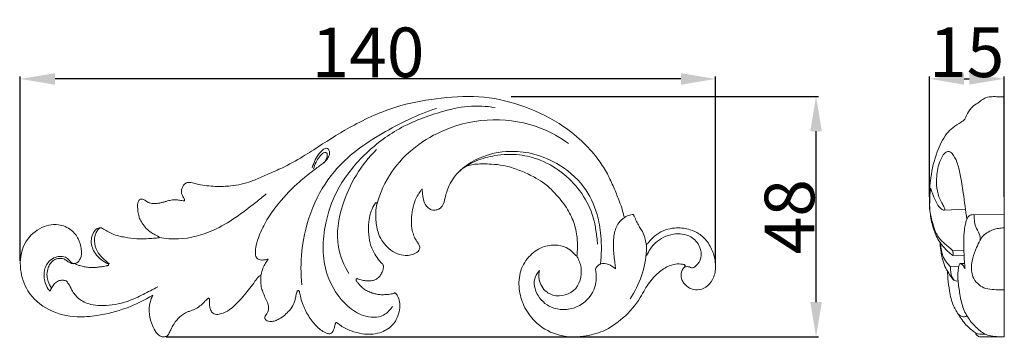
# Model space of a CAD drawing. Units: millimetres. Extents: x 0 to 1341, y 29 to 1186.
# Drawn here: x 419 to 618, y 648 to 712 of the extents above; entities that cross this region are included whole.
import ezdxf

# ---------------------------------------------------------------- set-up
doc = ezdxf.new("R2010")
doc.units = ezdxf.units.MM
doc.header["$MEASUREMENT"] = 0
doc.layers.get('0').update_dxf_attribs({"lineweight": 5})
doc.styles.add('Arial', font='arial.ttf')
doc.dimstyles.new('Dimension Style 01', dxfattribs={"dimtxt": 10, "dimasz": 7, "dimexe": 0.5, "dimexo": 0.5, "dimgap": 0.25, "dimtad": 1, "dimtoh": 1, "dimdec": 0, "dimzin": 1, "dimdsep": 46, "dimtxsty": 'Arial', "dimcen": 0.5, "dimazin": 0, "dimtfac": 1, "dimtdec": 4, "dimtix": 1, "dimtmove": 1, "dimatfit": 3, "dimfxl": 1, "dimtolj": 1, "dimtzin": 1, "dimarcsym": 0})

# ---------------------------------------------------------------- blocks, each defined once
blk = doc.blocks.new('*D16')
at = {"color": 0, "lineweight": -2, "transparency": 16777216}
for p, q in [((602.6, 676.38), (602.6, 700.63)), ((609.6, 700.13), (610.63, 700.13)), ((617.63, 676.38), (617.63, 700.63))]:
    blk.add_line(p, q, dxfattribs=at)
at = {"color": 0, "transparency": 16777216}
for points in [[(609.6, 701.3), (609.6, 698.97), (602.6, 700.13)], [(610.63, 701.3), (610.63, 698.97), (617.63, 700.13)]]:
    blk.add_solid(points, dxfattribs=at)
at = {"layer": 'Defpoints', "color": 0, "transparency": 16777216}
for p in [(617.63, 700.13), (602.6, 675.88), (617.63, 675.88)]:
    blk.add_point(p, dxfattribs=at)
at = {"color": 0, "transparency": 16777216, "insert": (610.11, 705.49), "char_height": 10, "attachment_point": 5, "style": 'Arial'}
blk.add_mtext('\\A1;15', dxfattribs=at)
blk = doc.blocks.new('*D17')
at = {"color": 0, "lineweight": -2, "transparency": 16777216}
for p, q in [((518.39, 696.58), (580.28, 696.58)), ((579.78, 655.16), (579.78, 689.58)), ((448.91, 648.16), (580.28, 648.16))]:
    blk.add_line(p, q, dxfattribs=at)
at = {"color": 0, "transparency": 16777216}
for points in [[(578.62, 689.58), (580.95, 689.58), (579.78, 696.58)], [(578.62, 655.16), (580.95, 655.16), (579.78, 648.16)]]:
    blk.add_solid(points, dxfattribs=at)
at = {"layer": 'Defpoints', "color": 0, "transparency": 16777216}
for p in [(517.89, 696.58), (579.78, 696.58), (448.41, 648.16)]:
    blk.add_point(p, dxfattribs=at)
at = {"color": 0, "transparency": 16777216, "insert": (574.43, 672.37), "char_height": 10, "attachment_point": 5, "rotation": 90, "style": 'Arial'}
blk.add_mtext('\\A1;48', dxfattribs=at)
blk = doc.blocks.new('*D18')
at = {"color": 0, "lineweight": -2, "transparency": 16777216}
for p, q in [((419.56, 663.5), (419.56, 700.61)), ((552.56, 700.11), (426.56, 700.11)), ((559.56, 663.01), (559.56, 700.61))]:
    blk.add_line(p, q, dxfattribs=at)
at = {"color": 0, "transparency": 16777216}
for points in [[(426.56, 701.28), (426.56, 698.95), (419.56, 700.11)], [(552.56, 701.28), (552.56, 698.95), (559.56, 700.11)]]:
    blk.add_solid(points, dxfattribs=at)
at = {"layer": 'Defpoints', "color": 0, "transparency": 16777216}
for p in [(419.56, 700.11), (419.56, 663), (559.56, 662.51)]:
    blk.add_point(p, dxfattribs=at)
at = {"color": 0, "transparency": 16777216, "insert": (489.56, 705.47), "char_height": 10, "attachment_point": 5, "style": 'Arial'}
blk.add_mtext('\\A1;140', dxfattribs=at)
blk = doc.blocks.new('N-014L_140_48')
for points, knots in [([(541.18, 672.2), (541.12, 672.39), (540.95, 673.04), (540.64, 674.25), (539.96, 676.06), (539.03, 678.35), (537.79, 681.06), (535.89, 684.14), (532.96, 687.4), (528.14, 691.41), (521.31, 694.71), (512.9, 696.88), (504.41, 696.41), (495.5, 694.94), (487.18, 691.31), (480.73, 687.22), (475.81, 684.01), (472.11, 682.06), (468.74, 680.68), (465.63, 679.21), (462.32, 678.5), (458.74, 678.41), (456.22, 678.67), (454.62, 679.08), (453.89, 679.27), (453.3, 679.31), (452.73, 679.07), (452.32, 678.59), (452.03, 677.96), (451.97, 677.25), (452.15, 676.66), (452.42, 676.28), (452.55, 676.01), (452.65, 675.82), (452.66, 675.68), (452.61, 675.55), (452.48, 675.53), (452.39, 675.54), (452.35, 675.55)], [0, 0, 0, 0, 0.451262, 1.498274, 2.787158, 4.773432, 7.051383, 9.472308, 12.935742, 17.010932, 23.855316, 30.45401, 37.218246, 43.720703, 51.656138, 58.19353, 61.460766, 65.268147, 67.91397, 69.974777, 73.276104, 75.768702, 78.418566, 79.201537, 79.652056, 80.194706, 80.559744, 81.067065, 81.574704, 82.118554, 82.601817, 82.906713, 83.166738, 83.28724, 83.384813, 83.467535, 83.565087, 83.674684, 83.674684, 83.674684, 83.674684]), ([(476.25, 658.61), (476.01, 660.87), (476, 666.21), (478.02, 674.16), (483.06, 682.96), (492.21, 689.41), (499.53, 692.93), (503.34, 694.18)], [0, 0, 0, 0, 5.35946, 12.463383, 19.127252, 28.796691, 38.235238, 38.235238, 38.235238, 38.235238]), ([(494.5, 654.3), (494.05, 653.6), (492.45, 651.89), (488.61, 652.11), (484.3, 654.94), (480.22, 661.37), (480.43, 669.98), (483.18, 678.13), (488.2, 684.64), (495.32, 690.3), (502.87, 693.23), (509.61, 694.84), (513.39, 694.64), (515.19, 694.36)], [0, 0, 0, 0, 1.963483, 5.144538, 7.997028, 14.017545, 22.097321, 27.357343, 34.16209, 41.119587, 48.553541, 53.062912, 57.357232, 57.357232, 57.357232, 57.357232]), ([(491.32, 674.81), (492, 677.13), (494.88, 683.65), (503.67, 690.2), (514.73, 692.5), (523.52, 691.01), (528.26, 688.33), (529.96, 687.08)], [0, 0, 0, 0, 5.70577, 16.47213, 24.212853, 31.909864, 36.886769, 36.886769, 36.886769, 36.886769]), ([(469.44, 663.83), (469.2, 663.76), (468.69, 663.66), (467.86, 663.57), (466.95, 664.11), (466.87, 665.17), (466.96, 666.49), (467.61, 668.61), (468.93, 671.46), (471.52, 675.15), (474.64, 678.52), (477.79, 681.12), (479.74, 682.53), (480.91, 683.39), (481.56, 684.2), (481.89, 685.03), (481.77, 685.73), (481.45, 686.17), (480.85, 686.14), (480.1, 685.57), (479.28, 684.55), (478.71, 683.31), (478.43, 682.53), (478.34, 682.24)], [2.716983, 2.716983, 2.716983, 2.716983, 3.293527, 3.944817, 4.652853, 5.491897, 6.241793, 7.83721, 10.645796, 13.618389, 18.421329, 21.440493, 23.205745, 24.115553, 24.841418, 25.63038, 26.132257, 26.465539, 26.807996, 27.389905, 28.645787, 29.866813, 30.586069, 30.586069, 30.586069, 30.586069]), ([(478.6, 682.01), (478.72, 682.47), (479.03, 683.33), (479.73, 684.32), (480.27, 685.06), (480.81, 685.36), (481.28, 685.3), (481.42, 684.79), (481.28, 684.06), (480.93, 683.49), (480.64, 683.21)], [0, 0, 0, 0, 1.127989, 2.112654, 2.875118, 3.242072, 3.525865, 3.835681, 4.331702, 5.303759, 5.303759, 5.303759, 5.303759]), ([(485.7, 660.9), (484.72, 662.54), (482.85, 667.09), (484.28, 676.46), (488.19, 682.84), (491.29, 685.9)], [0, 0, 0, 0, 4.49033, 11.210864, 21.474085, 21.474085, 21.474085, 21.474085]), ([(507.79, 681.36), (508.81, 682.32), (511.71, 684.43), (516.76, 685.71), (522.46, 685.38), (528.07, 683.22), (533.15, 678.94), (535.76, 673.48), (536.61, 668.11), (536.6, 664.73), (536.39, 662.84)], [0, 0, 0, 0, 3.307267, 8.324685, 11.912437, 16.645545, 22.253609, 27.126842, 30.551781, 35.029171, 35.029171, 35.029171, 35.029171]), ([(508.43, 681.93), (509.34, 682.6), (511.46, 683.84), (515.43, 684.89), (519.88, 685.06), (524.71, 683.8), (529.14, 681.17), (532.81, 677.14), (534.82, 673.1), (535.5, 669.57), (535.71, 667.76), (535.77, 666.83)], [0, 0, 0, 0, 2.651801, 5.718516, 9.590675, 13.009144, 17.363721, 21.521805, 25.718823, 27.787797, 29.989002, 29.989002, 29.989002, 29.989002]), ([(500.47, 677.97), (500.49, 677.67), (500.55, 677.06), (500.64, 676.02), (500.95, 674.94), (501.62, 674.17), (502.29, 673.73), (502.97, 673.65), (503.67, 673.78), (504.45, 674.29), (504.89, 675.21), (505.09, 676.29), (505.42, 677.4), (505.94, 678.77), (506.82, 680.28), (507.9, 681.55), (509.06, 682.41), (510.18, 682.82), (510.99, 682.95), (511.43, 682.96)], [0, 0, 0, 0, 0.660486, 1.357528, 2.341096, 3.088474, 3.653072, 4.146569, 4.671685, 5.296335, 6.234966, 6.852396, 7.766916, 8.808936, 10.135866, 11.699776, 12.573811, 13.444171, 14.48142, 14.48142, 14.48142, 14.48142]), ([(511.43, 682.96), (511.85, 682.98), (512.85, 683.01), (514.64, 682.96), (516.58, 682.78), (518.78, 682.19), (520.99, 681.36), (523.24, 680.28), (525.37, 678.96), (527.42, 676.93), (529.53, 674.4), (531.08, 671.32), (531.73, 668.54), (531.74, 666.22), (531.7, 664.95), (531.64, 664.32)], [0, 0, 0, 0, 0.993174, 2.346921, 4.229998, 5.564813, 7.687778, 9.744537, 11.37594, 13.472527, 16.33576, 18.858443, 21.152167, 22.613188, 24.007525, 24.007525, 24.007525, 24.007525]), ([(447.53, 668.2), (448.8, 667.96), (452.54, 667.63), (459.6, 669.6), (465.02, 673.69), (468.38, 676.37), (469.07, 676.95)], [0, 0, 0, 0, 3.055717, 8.75883, 16.762062, 18.888694, 18.888694, 18.888694, 18.888694]), ([(491.32, 674.81), (491.3, 674.7), (491.21, 674.29), (491.13, 673.36), (491.08, 672.07), (491.26, 670.62), (491.56, 669.09), (492.28, 667.58), (493.45, 666.16), (494.91, 665.04), (496.52, 664.54), (497.91, 664.54), (498.84, 664.84), (499.46, 665.18), (499.8, 665.53), (499.97, 665.88), (500.02, 666.27), (499.9, 666.7), (499.58, 667.14), (499.19, 667.72), (498.76, 668.55), (498.42, 669.77), (498.25, 671.21), (498.36, 672.97), (498.69, 674.74), (499.36, 676.34), (500, 677.35), (500.36, 677.82), (500.47, 677.97)], [0, 0, 0, 0, 0.258656, 0.927072, 2.079354, 3.113702, 4.171901, 5.546582, 6.834117, 8.321651, 9.746243, 10.705225, 11.560322, 12.007247, 12.349497, 12.643281, 12.870794, 13.212763, 13.609599, 14.097283, 14.810464, 15.682582, 16.923643, 18.020689, 19.581493, 20.933802, 21.865643, 22.28758, 22.28758, 22.28758, 22.28758]), ([(452.35, 675.55), (452.18, 675.59), (451.74, 675.69), (451.02, 675.79), (450.12, 675.76), (449.32, 675.57), (448.59, 675.37), (447.97, 675.18), (447.25, 675.03), (446.47, 675), (445.66, 675.08), (445.07, 675.36), (444.66, 675.65), (444.33, 675.88), (443.99, 675.93), (443.67, 675.9), (443.46, 675.72), (443.31, 675.37), (443.14, 674.89), (443.18, 674.09), (443.26, 673.13), (443.53, 672.03), (444.14, 670.98), (444.87, 669.96), (445.82, 669.22), (446.63, 668.77), (447.13, 668.48), (447.41, 668.39), (447.52, 668.32), (447.54, 668.22), (447.51, 668.13), (447.4, 668.11), (447.36, 668.11)], [0, 0, 0, 0, 0.390887, 1.060274, 1.719417, 2.490465, 2.998128, 3.48738, 4.024806, 4.711978, 5.330349, 5.910589, 6.230986, 6.478268, 6.830833, 7.017347, 7.229944, 7.407398, 7.884175, 8.343841, 9.172897, 10.039252, 10.84498, 11.883705, 12.865381, 13.599526, 14.034284, 14.206235, 14.282897, 14.338254, 14.416262, 14.499871, 14.499871, 14.499871, 14.499871]), ([(492.46, 662.86), (492.27, 663.06), (491.71, 663.68), (490.88, 664.85), (490.02, 666.61), (489.67, 668.83), (489.62, 671.07), (490.03, 673.06), (490.55, 674.28), (490.92, 674.95), (491.07, 675.14), (491.18, 675.17), (491.29, 675.14), (491.37, 675.02), (491.34, 674.88), (491.32, 674.81)], [0, 0, 0, 0, 0.621983, 1.902707, 3.255162, 4.989055, 6.859187, 8.196347, 9.487097, 9.814004, 9.937892, 10.006362, 10.094055, 10.195271, 10.330633, 10.330633, 10.330633, 10.330633]), ([(539.4, 661.84), (539.36, 662.24), (539.23, 663.57), (538.91, 665.89), (538.98, 668.67), (539.74, 670.97), (540.76, 671.91), (541.18, 672.2)], [35.429971, 35.429971, 35.429971, 35.429971, 36.360233, 38.598471, 40.921711, 42.89622, 44.096644, 44.096644, 44.096644, 44.096644]), ([(543.07, 672.69), (543.07, 672.71), (543.04, 672.78), (542.9, 672.81), (542.63, 672.81), (542.25, 672.69), (541.72, 672.52), (541.38, 672.33), (541.18, 672.2)], [0, 0, 0, 0, 0.051557, 0.14982, 0.296613, 0.702719, 1.060633, 1.609841, 1.609841, 1.609841, 1.609841]), ([(545.63, 666.77), (545.6, 666.83), (545.53, 666.97), (545.46, 667.53), (545.26, 668.47), (544.75, 669.56), (544.1, 670.49), (543.62, 671.43), (543.28, 672.18), (543.1, 672.61), (543.07, 672.69)], [0, 0, 0, 0, 0.143661, 0.340872, 1.243364, 2.290412, 3.020697, 3.807471, 4.667619, 4.859047, 4.859047, 4.859047, 4.859047]), ([(430.56, 662.94), (430.69, 662.97), (431.15, 663.14), (431.9, 664.13), (431.96, 665.97), (431.3, 668), (429.8, 669.96), (426.91, 671.14), (423.17, 670.24), (419.83, 666.89), (419.25, 661.88), (420.92, 656.82), (425.24, 653.15), (430.39, 652.02), (435.69, 652.41), (440.9, 653.75), (444.55, 655.54), (446.25, 656.58)], [0, 0, 0, 0, 0.313613, 1.133297, 2.621371, 4.185405, 5.875057, 8.062932, 11.109794, 14.428055, 18.245967, 21.626421, 25.997756, 30.576862, 33.709923, 38.485522, 43.125295, 43.125295, 43.125295, 43.125295]), ([(436.08, 670.01), (436.03, 670.04), (435.78, 670.17), (435.13, 670.13), (434.34, 669.41), (433.83, 668.2), (433.82, 666.79), (434.3, 665.47), (435.12, 664.36), (436.02, 663.52), (436.75, 663.13), (437.09, 662.95), (437.18, 662.91)], [0, 0, 0, 0, 0.163524, 0.63706, 1.41709, 2.485318, 3.507203, 4.477862, 5.575704, 6.615664, 7.27931, 7.499263, 7.499263, 7.499263, 7.499263]), ([(435.62, 670.14), (435.45, 670.01), (434.7, 669.32), (434.34, 667.51), (434.85, 665.47), (436.1, 664.02), (437.01, 663.24), (437.52, 662.9)], [0, 0, 0, 0, 0.511888, 2.36251, 3.953134, 5.343771, 6.783115, 6.783115, 6.783115, 6.783115]), ([(553.24, 662.71), (553.25, 662.7), (553.31, 662.69), (553.39, 662.62), (553.42, 662.5), (553.39, 662.35), (553.29, 662.2), (553.11, 662.05), (552.9, 661.79), (552.68, 661.31), (552.57, 660.58), (552.72, 659.73), (553.24, 658.74), (554.31, 657.87), (555.94, 657.48), (557.73, 658.06), (559.13, 659.74), (559.77, 662.23), (559.23, 664.91), (558.09, 667.32), (556.38, 668.97), (554.2, 669.91), (552.04, 670.25), (549.87, 669.89), (548.1, 669.16), (546.82, 668.1), (546.14, 667.29), (545.84, 666.88), (545.69, 666.8), (545.63, 666.77)], [0, 0, 0, 0, 0.043714, 0.134821, 0.220382, 0.318891, 0.461449, 0.620664, 0.85529, 1.227244, 1.788595, 2.465168, 3.104531, 4.278825, 5.522482, 6.905368, 8.464226, 10.314046, 12.439376, 14.409478, 16.252381, 17.731536, 19.91324, 21.29719, 22.868889, 24.330379, 25.07352, 25.307334, 25.460092, 25.460092, 25.460092, 25.460092]), ([(447.36, 668.11), (447.29, 668.1), (446.97, 668.07), (446.18, 668.02), (444.81, 667.9), (442.88, 667.89), (440.58, 668.2), (438.52, 668.63), (437.08, 669.44), (436.41, 669.81), (436.08, 670.01)], [0, 0, 0, 0, 0.159053, 0.776286, 1.865096, 3.392952, 5.30709, 7.348506, 8.264689, 9.138115, 9.138115, 9.138115, 9.138115]), ([(545.67, 664.53), (546.08, 665.49), (547.44, 667.54), (550.81, 669.18), (554.48, 668.78), (556.51, 666.55), (556.8, 664.12), (555.94, 662.63), (554.86, 661.89), (554.41, 662.15), (554.3, 662.24)], [0, 0, 0, 0, 2.450295, 5.588508, 8.372852, 10.500303, 12.207128, 13.722004, 14.495308, 14.835427, 14.835427, 14.835427, 14.835427]), ([(531.64, 664.32), (531.49, 664.5), (530.98, 665.05), (529.84, 666.11), (527.67, 666.82), (524.84, 666.51), (522.02, 664.73), (520.06, 661.59), (519.8, 657.84), (520.83, 654.23), (523.29, 650.78), (527.54, 648.18), (532.52, 648.03), (537.2, 649.17), (541.16, 651.92), (543.85, 655.01), (545.52, 658.18), (547.06, 660.34), (549.12, 661.97), (550.94, 662.84), (552.31, 662.89), (553.01, 662.76), (553.24, 662.71)], [0, 0, 0, 0, 0.534803, 1.722917, 3.527672, 5.693086, 8.260068, 11.005657, 13.73417, 16.333361, 19.251168, 23.156209, 27.464002, 30.664328, 34.353639, 38.43602, 39.874607, 42.415694, 44.388801, 45.90343, 47.029416, 47.568734, 47.568734, 47.568734, 47.568734]), ([(545.63, 666.77), (545.64, 666.36), (545.64, 662.54), (544.24, 658.67), (542.33, 655.84)], [0, 0, 0, 0, 0.970422, 9.022165, 9.022165, 9.022165, 9.022165]), ([(430.56, 662.94), (430.5, 662.92), (430.27, 662.88), (429.77, 663.06), (429.4, 663.71), (428.54, 664.36), (427.27, 664.42), (425.93, 663.96), (424.99, 663.04), (424.39, 661.77), (424.29, 660.45), (424.53, 659.02), (424.96, 657.99), (425.43, 657.5), (425.57, 657.37)], [0, 0, 0, 0, 0.151772, 0.524519, 1.150612, 1.868984, 2.973306, 3.985073, 5.15931, 5.945919, 7.253645, 8.207055, 9.351141, 9.808706, 9.808706, 9.808706, 9.808706]), ([(531.64, 664.32), (532.04, 663.65), (532.95, 661.38), (531.74, 656.72), (526.43, 655.9), (523.96, 658.78), (523.91, 660.69), (524.07, 661.5)], [0, 0, 0, 0, 1.835451, 5.684425, 9.431416, 11.800875, 13.725273, 13.725273, 13.725273, 13.725273]), ([(430.32, 662.91), (430.23, 662.9), (429.99, 662.89), (429.56, 663.07), (429.06, 663.41), (428.42, 663.87), (427.61, 664), (426.82, 663.89), (426.04, 663.52), (425.45, 662.77), (424.99, 661.68), (424.86, 660.48), (425.16, 659.16), (425.57, 658.39), (425.86, 658)], [0, 0, 0, 0, 0.21764, 0.545528, 1.072899, 1.654386, 2.375803, 2.942085, 3.506286, 4.371227, 5.128316, 6.270853, 7.143196, 8.289582, 8.289582, 8.289582, 8.289582]), ([(437.05, 662.49), (436.97, 662.48), (436.72, 662.44), (436.21, 662.32), (435.49, 662.24), (434.51, 662.1), (433.47, 662.13), (432.43, 662.25), (431.61, 662.49), (430.96, 662.69), (430.65, 662.87), (430.56, 662.94)], [0, 0, 0, 0, 0.183321, 0.594739, 1.223656, 1.894866, 2.933973, 3.663868, 4.354799, 4.944504, 5.210735, 5.210735, 5.210735, 5.210735]), ([(437.18, 662.91), (437.2, 662.9), (437.26, 662.86), (437.33, 662.78), (437.34, 662.66), (437.28, 662.56), (437.18, 662.52), (437.09, 662.5), (437.05, 662.49)], [0, 0, 0, 0, 0.0668964, 0.1569366, 0.2338092, 0.3211888, 0.3877275, 0.4970101, 0.4970101, 0.4970101, 0.4970101]), ([(468.04, 660.69), (468.13, 661.14), (468.35, 661.94), (468.88, 662.97), (469.25, 663.56), (469.44, 663.83)], [0, 0, 0, 0, 1.084013, 1.93806, 2.716983, 2.716983, 2.716983, 2.716983]), ([(487.42, 659.87), (487.51, 659.84), (487.91, 659.7), (488.63, 659.51), (489.56, 659.39), (490.39, 659.46), (491.15, 659.69), (491.77, 660.14), (492.25, 660.8), (492.54, 661.48), (492.69, 662.03), (492.73, 662.4), (492.63, 662.66), (492.52, 662.8), (492.46, 662.86)], [0, 0, 0, 0, 0.213873, 0.998431, 1.735846, 2.4247, 2.953848, 3.571457, 4.15903, 4.776312, 5.224273, 5.426643, 5.602631, 5.816808, 5.816808, 5.816808, 5.816808]), ([(535.35, 661.76), (535.43, 662), (535.7, 662.47), (537.08, 663.35), (538.64, 662.58), (539.4, 661.84)], [31.731038, 31.731038, 31.731038, 31.731038, 32.336497, 32.93894, 35.429971, 35.429971, 35.429971, 35.429971]), ([(554.3, 662.24), (554.14, 662.29), (553.78, 662.35), (553.43, 662.25), (553.25, 662.17)], [14.8354266, 14.8354266, 14.8354266, 14.8354266, 15.2195517, 15.6780366, 15.6780366, 15.6780366, 15.6780366]), ([(459.3, 652.66), (459.48, 652.69), (460.04, 652.8), (461.06, 653.2), (462.23, 653.98), (463.43, 655.21), (465.03, 656.92), (466.37, 658.75), (467.42, 660.18), (467.89, 660.58), (468.04, 660.69)], [0, 0, 0, 0, 0.438983, 1.344131, 2.532441, 3.675674, 5.266006, 7.89004, 8.834637, 9.28109, 9.28109, 9.28109, 9.28109]), ([(468.04, 660.69), (468.02, 660.56), (467.97, 660.05), (467.95, 659.13), (468.09, 658.02), (468.49, 656.95), (468.85, 656.08), (469.24, 655.39), (469.46, 654.78), (469.57, 654.04), (469.48, 653.28), (469.14, 652.74), (468.87, 652.38), (468.76, 652.04), (468.83, 651.73), (469.08, 651.44), (469.54, 651.26), (470.16, 651.24), (470.9, 651.38), (471.82, 651.83), (472.82, 652.51), (473.84, 653.53), (474.55, 654.6), (474.88, 655.63), (475.05, 656.35), (475.16, 656.9), (475.25, 657.24), (475.36, 657.4), (475.48, 657.5), (475.62, 657.48), (475.71, 657.4), (475.74, 657.32), (475.75, 657.28)], [0, 0, 0, 0, 0.306096, 1.14328, 2.027928, 2.787736, 3.689556, 4.131727, 4.578861, 5.144662, 5.77871, 6.223398, 6.565395, 6.803686, 6.98285, 7.251396, 7.652906, 8.082677, 8.699194, 9.420505, 10.464342, 11.482136, 12.721541, 13.310432, 13.908621, 14.361578, 14.56366, 14.694203, 14.797572, 14.906013, 14.982692, 15.073773, 15.073773, 15.073773, 15.073773]), ([(524.07, 661.5), (523.74, 661.15), (522.66, 659.65), (523.5, 656.11), (527.15, 653.22), (532.41, 653.83), (535.58, 657.68), (535.58, 660.61), (535.35, 661.76)], [13.725273, 13.725273, 13.725273, 13.725273, 14.859691, 17.890127, 21.064844, 25.170003, 28.956253, 31.731038, 31.731038, 31.731038, 31.731038]), ([(425.57, 657.37), (425.67, 657.62), (425.92, 658.16), (426.41, 658.93), (427.2, 659.46), (428.04, 659.64), (428.57, 659.53), (428.79, 659.45)], [9.808706, 9.808706, 9.808706, 9.808706, 10.457164, 11.198863, 11.93874, 12.621557, 13.175284, 13.175284, 13.175284, 13.175284]), ([(428.79, 659.45), (428.96, 659.26), (429.44, 658.7), (429.98, 657.33), (431.33, 655.66), (433.47, 654.6), (435.82, 654.45), (438.95, 654.57), (441.86, 655.47), (444.8, 656.97), (446.26, 657.7), (447.24, 658.21)], [13.175284, 13.175284, 13.175284, 13.175284, 13.77643, 14.899985, 16.598961, 18.732364, 20.289048, 22.131561, 26.083296, 27.319119, 29.924574, 29.924574, 29.924574, 29.924574]), ([(487.57, 658.99), (487.52, 659.04), (487.41, 659.18), (487.28, 659.36), (487.16, 659.54), (487.15, 659.7), (487.2, 659.84), (487.31, 659.89), (487.38, 659.89), (487.42, 659.87)], [0, 0, 0, 0, 0.1608793, 0.3928376, 0.5094429, 0.6446901, 0.7360516, 0.8166217, 0.9121967, 0.9121967, 0.9121967, 0.9121967]), ([(495.1, 656.96), (495.09, 656.97), (495.03, 657.02), (494.91, 657.01), (494.74, 656.92), (494.41, 656.83), (493.8, 656.72), (492.96, 656.66), (492.03, 656.64), (491.18, 656.78), (490.33, 657), (489.51, 657.36), (488.69, 657.8), (488.1, 658.41), (487.73, 658.8), (487.57, 658.99)], [0, 0, 0, 0, 0.05099, 0.167982, 0.25174, 0.504456, 0.953348, 1.727308, 2.47544, 3.150877, 3.746522, 4.536436, 5.233767, 5.899472, 6.464305, 6.464305, 6.464305, 6.464305]), ([(446.25, 656.58), (446.02, 656.14), (445.52, 654.89), (445.47, 652.73), (445.99, 650.65), (446.75, 649.17), (447.54, 648.4), (448.26, 648.11), (448.85, 648.2), (449.28, 648.43), (449.43, 648.68), (449.47, 648.8)], [0, 0, 0, 0, 1.128717, 2.970922, 4.691424, 5.876937, 6.662326, 7.160473, 7.650033, 8.003268, 8.281806, 8.281806, 8.281806, 8.281806]), ([(475.75, 657.28), (475.81, 656.98), (476, 656.18), (476.31, 654.93), (477.08, 653.21), (478.18, 651.32), (479.63, 649.78), (480.8, 649.06), (481.44, 648.82), (481.85, 648.79), (482.14, 648.84), (482.28, 648.97), (482.34, 649.06)], [0, 0, 0, 0, 0.695491, 1.839376, 2.850885, 4.916615, 6.766594, 7.602827, 8.098237, 8.356972, 8.55511, 8.782714, 8.782714, 8.782714, 8.782714]), ([(483.29, 651.02), (483.37, 650.97), (483.64, 650.79), (484.19, 650.3), (485.09, 649.8), (486.53, 649.2), (488.21, 648.75), (490.17, 648.65), (491.82, 648.87), (493.27, 649.58), (494.49, 650.4), (495.35, 651.69), (495.92, 653.18), (496.07, 654.82), (495.74, 656.05), (495.34, 656.7), (495.17, 656.9), (495.1, 656.96)], [0, 0, 0, 0, 0.207661, 0.765045, 1.679354, 2.579303, 4.429627, 5.713168, 7.19242, 8.307289, 9.455715, 10.542087, 11.76277, 13.002151, 14.140846, 14.5288, 14.729736, 14.729736, 14.729736, 14.729736]), ([(449.47, 648.8), (449.6, 649.06), (449.93, 649.74), (450.53, 650.97), (451.66, 652.25), (452.87, 653.07), (454.04, 653.47), (455, 653.85), (455.96, 654.52), (456.59, 655.17), (457.01, 655.6), (457.22, 655.81), (457.37, 655.93), (457.5, 655.95), (457.62, 655.88), (457.64, 655.79), (457.64, 655.75)], [0, 0, 0, 0, 0.647507, 1.704146, 3.071582, 4.488025, 5.049026, 5.96964, 6.89093, 7.711681, 8.04625, 8.280206, 8.386821, 8.491546, 8.576396, 8.673852, 8.673852, 8.673852, 8.673852]), ([(457.64, 655.75), (457.63, 655.59), (457.62, 655.08), (457.64, 654.3), (457.9, 653.47), (458.3, 652.93), (458.8, 652.66), (459.13, 652.64), (459.3, 652.66)], [0, 0, 0, 0, 0.360282, 1.136663, 1.713759, 2.277704, 2.613335, 3.016349, 3.016349, 3.016349, 3.016349]), ([(482.34, 649.06), (482.43, 649.16), (482.62, 649.46), (482.8, 649.94), (482.89, 650.42), (482.96, 650.74), (483.02, 650.94), (483.09, 651.06), (483.2, 651.06), (483.27, 651.04), (483.29, 651.02)], [0, 0, 0, 0, 0.309153, 0.803206, 1.125909, 1.407093, 1.526305, 1.608184, 1.687508, 1.763847, 1.763847, 1.763847, 1.763847])]:
    blk.add_open_spline(points, degree=3, knots=knots)

msp = doc.modelspace()

# ---------------------------------------------------------------- linework, layer by layer
for p, q in [((617.63, 648.18), (617.63, 696.52)), ((605.67, 673.7), (609.87, 673.87)), ((617.63, 672.79), (611.64, 672.77)), ((609.56, 665.6), (607.25, 665.55)), ((607.34, 664.54), (609.59, 664.61)), ((608.54, 662.36), (606.83, 662.26)), ((609.69, 662.91), (608.71, 662.91)), ((612.67, 648.19), (616.9, 648.18))]:
    msp.add_line(p, q)
for points, knots in [([(617.63, 696.52), (617.12, 696.54), (616.22, 696.54), (614.93, 696.56), (613.79, 696.35), (612.98, 695.76), (612.2, 695.12), (611.34, 694.67), (610.52, 693.63), (610.02, 692.69), (609.58, 691.74), (608.59, 691.2), (607.35, 690.42), (605.46, 688.53), (603.87, 685.07), (602.97, 681.27), (602.66, 678.08), (602.56, 675.86), (602.67, 673.38), (603.1, 670.86), (603.8, 668.7), (604.61, 667.33), (605.5, 666.2), (606.35, 665.29), (607.08, 664.72), (607.34, 664.54)], [37.981787, 37.981787, 37.981787, 37.981787, 39.173266, 40.118744, 41.033253, 41.834888, 42.423791, 43.445592, 44.070194, 45.495956, 45.978549, 46.469869, 48.075972, 49.458822, 52.676094, 56.889102, 58.629926, 60.213261, 62.137935, 64.459866, 66.227505, 67.453744, 68.191468, 69.612492, 70.369077, 70.369077, 70.369077, 70.369077]), ([(602.87, 678.08), (602.97, 677.76), (603.27, 676.88), (603.77, 675.64), (604.4, 674.51), (605, 673.89), (605.4, 673.7), (605.75, 673.65), (605.63, 674.27), (605.16, 674.99), (604.34, 676.56), (603.93, 679.04), (604.12, 681.47), (604.64, 683.43), (605.18, 684.57), (605.8, 685.32), (606.64, 685.61), (607.52, 684.75), (608.29, 683.2), (608.9, 680.46), (609.51, 676.62), (609.92, 673.59), (610.12, 671.8)], [11.037578, 11.037578, 11.037578, 11.037578, 11.828427, 13.218814, 14.185291, 14.891909, 15.14286, 15.310305, 15.524019, 16.249907, 17.626252, 19.485607, 22.160384, 23.293755, 24.254333, 25.107647, 25.559972, 26.127143, 27.699152, 29.715806, 32.657721, 36.90231, 36.90231, 36.90231, 36.90231]), ([(607.25, 665.55), (606.97, 665.81), (606.17, 666.58), (604.68, 667.69), (603.57, 669.7), (603.1, 671.73), (602.58, 673.79), (602.68, 675.55), (602.69, 676.9), (602.79, 677.59), (602.82, 677.9), (602.86, 678.04), (602.87, 678.08)], [0, 0, 0, 0, 0.911205, 2.602693, 4.334562, 6.174461, 7.516631, 9.300596, 10.30812, 10.697857, 10.94305, 11.037578, 11.037578, 11.037578, 11.037578]), ([(609.74, 661.87), (609.74, 662.05), (609.75, 662.4), (609.63, 663.34), (609.57, 664.97), (609.52, 667.24), (609.56, 669.33), (609.81, 670.82), (610.07, 671.73), (610.43, 672.48), (611.08, 672.8), (611.5, 672.79), (611.64, 672.77)], [1.20851, 1.20851, 1.20851, 1.20851, 1.642628, 2.030239, 3.423948, 5.48951, 7.387574, 8.34269, 9.035019, 9.613293, 10.26681, 10.594713, 10.594713, 10.594713, 10.594713]), ([(611.64, 672.77), (611.61, 672.4), (611.63, 671.58), (611.84, 670.21), (612.75, 669.05), (612.84, 668.05), (612.84, 667.61)], [0, 0, 0, 0, 0.875254, 1.940659, 3.19425, 4.226797, 4.226797, 4.226797, 4.226797]), ([(617.63, 657.64), (617.39, 657.63), (616.58, 657.64), (615.22, 657.68), (613.59, 657.91), (612.22, 658.86), (611.35, 660.1), (610.97, 661.91), (611.2, 663.96), (611.96, 665.99), (612.76, 667.46), (613.39, 668.65), (614.56, 669.37), (615.77, 669.9), (616.89, 670.08), (617.44, 670.12), (617.63, 670.12)], [0, 0, 0, 0, 0.574613, 1.899364, 3.212848, 4.382867, 5.722861, 6.673549, 8.700972, 10.471886, 11.757912, 12.659038, 13.57405, 14.918036, 15.764148, 16.218185, 16.218185, 16.218185, 16.218185]), ([(608.38, 659.43), (608.23, 659.4), (607.91, 659.39), (607.43, 659.61), (607, 660.2), (606.6, 660.8), (606.2, 661.42), (605.75, 662.28), (605.22, 663.69), (604.86, 665.45), (604.77, 666.66), (604.75, 667.18)], [0, 0, 0, 0, 0.370116, 0.719379, 1.215818, 2.045859, 2.42002, 2.957513, 4.341363, 5.951385, 7.178661, 7.178661, 7.178661, 7.178661]), ([(606.83, 662.26), (606.55, 662.55), (605.96, 663.25), (605.24, 664.47), (604.97, 665.82), (604.87, 666.67), (604.85, 667.03)], [0, 0, 0, 0, 0.955736, 2.149078, 3.308392, 4.157449, 4.157449, 4.157449, 4.157449]), ([(607.34, 664.54), (607.36, 664.65), (607.39, 664.99), (607.33, 665.33), (607.25, 665.55)], [70.3690774, 70.3690774, 70.3690774, 70.3690774, 70.6333131, 71.1724896, 71.1724896, 71.1724896, 71.1724896]), ([(607.58, 659.56), (607.43, 659.77), (606.94, 660.58), (606.79, 661.57), (606.83, 662.26)], [0, 0, 0, 0, 0.588171, 2.226728, 2.226728, 2.226728, 2.226728]), ([(608.71, 662.91), (608.64, 662.74), (608.49, 662.26), (608.31, 661.21), (608.33, 659.42), (608.7, 656.99), (609.18, 654.17), (610.52, 651.65), (612.23, 649.77), (613.97, 648.46), (615.87, 648.23), (616.99, 648.16), (617.63, 648.18)], [-15.650225, -15.650225, -15.650225, -15.650225, -15.226558, -14.466042, -13.140504, -11.038248, -8.655433, -6.449177, -4.440225, -2.644792, -1.506712, 0, 0, 0, 0]), ([(608.71, 662.91), (608.81, 662.9), (609.18, 662.82), (609.52, 662.37), (609.69, 662.01), (609.74, 661.87)], [0, 0, 0, 0, 0.250685, 0.867309, 1.20851, 1.20851, 1.20851, 1.20851]), ([(613.85, 648.7), (613.61, 648.7), (613.14, 648.72), (612.54, 648.7), (612.12, 648.81), (611.64, 649.08), (610.71, 649.87), (609.52, 650.98), (608.44, 652.69), (607.24, 654.62), (606.62, 657.2), (606.36, 659.54), (606.27, 660.87), (606.25, 661.36)], [0, 0, 0, 0, 0.565395, 1.113091, 1.400254, 1.575199, 2.406888, 4.262178, 5.386833, 7.155328, 9.590516, 11.545765, 12.72021, 12.72021, 12.72021, 12.72021]), ([(610.17, 652.4), (610.02, 652.31), (609.57, 652.12), (608.83, 652.34), (608.44, 652.71), (608.3, 652.91)], [0, 0, 0, 0, 0.420938, 1.094736, 1.664351, 1.664351, 1.664351, 1.664351]), ([(611.89, 648.95), (611.94, 648.82), (612.12, 648.49), (612.45, 648.27), (612.67, 648.19)], [0, 0, 0, 0, 0.3227796, 0.8756611, 0.8756611, 0.8756611, 0.8756611])]:
    msp.add_open_spline(points, degree=3, knots=knots)

# ---------------------------------------------------------------- block references
msp.add_blockref('N-014L_140_48', (0, 0))

# ---------------------------------------------------------------- dimensions: what is measured, and where the dimension line sits
for base, p1, p2, picture, middle in [((419.56, 700.11), (559.56, 662.51), (419.56, 663), '*D18', (489.56, 705.47)), ((617.63, 700.13), (602.6, 675.88), (617.63, 675.88), '*D16', (610.11, 705.49))]:
    dim = msp.add_linear_dim(base=base, p1=p1, p2=p2, dimstyle='Dimension Style 01')
    dim.commit()
    dim.dimension.update_dxf_attribs({"geometry": picture, "text_midpoint": middle})
dim = msp.add_linear_dim(base=(579.78, 696.58), p1=(448.41, 648.16), p2=(517.89, 696.58), angle=90, dimstyle='Dimension Style 01')
dim.commit()
dim.dimension.update_dxf_attribs({"geometry": '*D17', "text_midpoint": (574.43, 672.37)})

doc.saveas('drawing.dxf')
